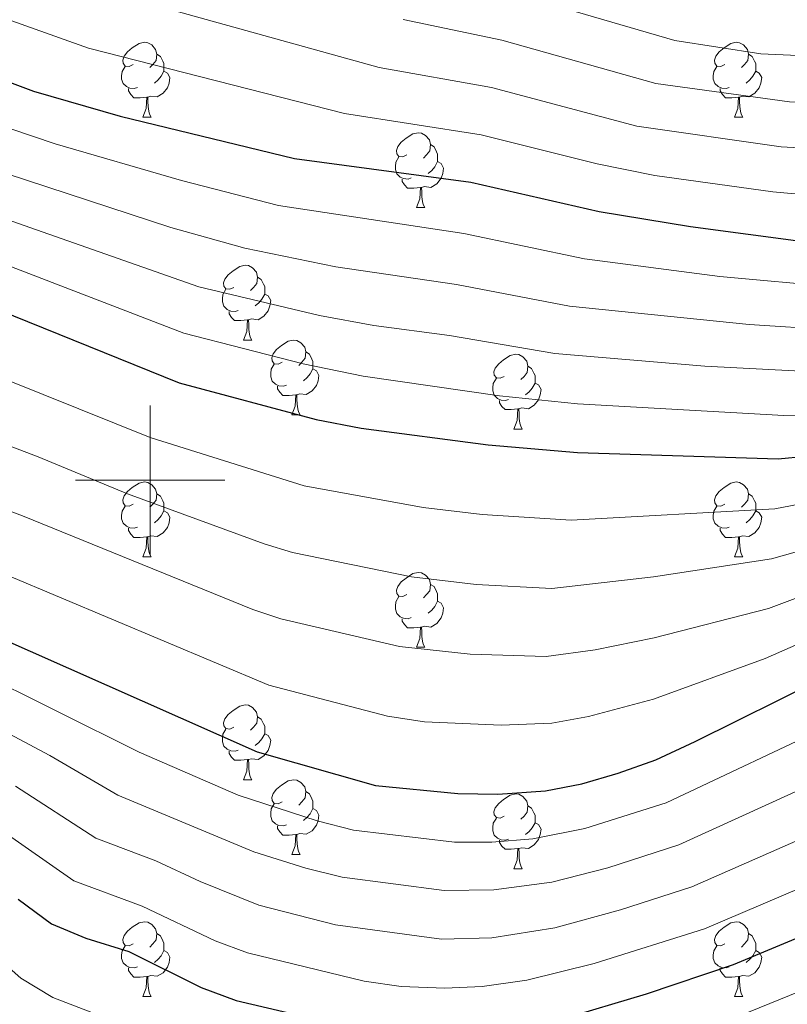
# Model space of a CAD drawing. Units: metres. Extents: x 651115 to 655635, y 4720433 to 4723501.
# Drawn here: x 653983 to 654085, y 4722930 to 4723062 of the extents above; entities that cross this region are included whole.
import ezdxf

# ---------------------------------------------------------------- set-up
doc = ezdxf.new("R2010")
doc.units = ezdxf.units.M
doc.header["$MEASUREMENT"] = 0
for name, color, linetype, lineweight in [('Level 36', 92, 'Continuous', 0), ('Level 4', 36, 'Continuous', 30), ('Level 5', 36, 'Continuous', 0), ('Level 63', 7, 'Continuous', 0)]:
    doc.layers.add(name, color=color, linetype=linetype, lineweight=lineweight)

msp = doc.modelspace()

# ---------------------------------------------------------------- linework, layer by layer
at = {"layer": 'Level 36', "color": 92, "linetype": 'Continuous', "lineweight": 0}
for p, q in [((653999.02, 4723048.7, 0.01), (654000.14, 4723048.7, 0.01)), ((654078.34, 4723048.7, 0.01), (654079.47, 4723048.7, 0.01)), ((654035.71, 4723036.56, 0.01), (654036.83, 4723036.56, 0.01)), ((654012.52, 4723018.79, 0.01), (654013.64, 4723018.79, 0.01)), ((654019, 4723008.76, 0.01), (654020.12, 4723008.76, 0.01)), ((654048.77, 4723006.85, 0.01), (654049.89, 4723006.85, 0.01)), ((653999.02, 4722989.71, 0.01), (654000.14, 4722989.71, 0.01)), ((654078.34, 4722989.71, 0.01), (654079.47, 4722989.71, 0.01)), ((654035.71, 4722977.57, 0.01), (654036.83, 4722977.57, 0.01)), ((654012.52, 4722959.8, 0.01), (654013.64, 4722959.8, 0.01)), ((654019, 4722949.77, 0.01), (654020.12, 4722949.77, 0.01)), ((654048.77, 4722947.86, 0.01), (654049.89, 4722947.86, 0.01)), ((653999.02, 4722930.72, 0.01), (654000.14, 4722930.72, 0.01)), ((654078.34, 4722930.72, 0.01), (654079.47, 4722930.72, 0.01))]:
    msp.add_line(p, q, dxfattribs=at)
for points in [[(653997.72, 4723055.76, 0.01), (653997.19, 4723055.5, 0.01), (653996.66, 4723055.55, 0.01), (653996.39, 4723055.92, 0.01), (653996.34, 4723056.35, 0.01), (653996.5, 4723056.87, 0.01), (653996.98, 4723057.46, 0.01), (653997.61, 4723057.99, 0.01), (653998.51, 4723058.58, 0.01), (653999.26, 4723058.74, 0.01), (653999.68, 4723058.68, 0.01), (654000.21, 4723058.37, 0.01), (654000.74, 4723057.78, 0.01), (654000.9, 4723057.14, 0.01), (654000.79, 4723056.29, 0.01), (654000.37, 4723055.76, 0.01), (653999.95, 4723055.34, 0.01)], [(654077.04, 4723055.76, 0.01), (654076.51, 4723055.5, 0.01), (654075.98, 4723055.55, 0.01), (654075.72, 4723055.92, 0.01), (654075.66, 4723056.35, 0.01), (654075.82, 4723056.87, 0.01), (654076.3, 4723057.46, 0.01), (654076.94, 4723057.99, 0.01), (654077.84, 4723058.58, 0.01), (654078.58, 4723058.74, 0.01), (654079.01, 4723058.68, 0.01), (654079.54, 4723058.37, 0.01), (654080.07, 4723057.78, 0.01), (654080.23, 4723057.14, 0.01), (654080.12, 4723056.29, 0.01), (654079.69, 4723055.76, 0.01), (654079.27, 4723055.34, 0.01)], [(654000.9, 4723057.14, 0.01), (654001.38, 4723056.83, 0.01), (654001.69, 4723056.19, 0.01), (654001.85, 4723055.87, 0.01), (654001.85, 4723055.29, 0.01), (654001.85, 4723054.86, 0.01), (654001.48, 4723054.17, 0.01), (654001.06, 4723053.69, 0.01), (654000.58, 4723053.27, 0.01)], [(654080.23, 4723057.14, 0.01), (654080.7, 4723056.83, 0.01), (654081.02, 4723056.19, 0.01), (654081.18, 4723055.87, 0.01), (654081.18, 4723055.29, 0.01), (654081.18, 4723054.86, 0.01), (654080.81, 4723054.17, 0.01), (654080.39, 4723053.69, 0.01), (654079.91, 4723053.27, 0.01)], [(653998.3, 4723052.68, 0.01), (653997.88, 4723052.52, 0.01), (653997.29, 4723052.58, 0.01), (653996.82, 4723052.79, 0.01), (653996.39, 4723053.22, 0.01), (653996.18, 4723053.8, 0.01), (653996.18, 4723054.22, 0.01), (653996.23, 4723054.81, 0.01), (653996.66, 4723055.5, 0.01)], [(654001.85, 4723054.86, 0.01), (654002.31, 4723054.61, 0.01), (654002.65, 4723054, 0.01), (654002.54, 4723053.27, 0.01), (654002.33, 4723052.63, 0.01), (654001.75, 4723051.89, 0.01), (654000.95, 4723051.41, 0.01), (654000.1, 4723051.52, 0.01), (653999.67, 4723051.39, 0.01)], [(654077.63, 4723052.68, 0.01), (654077.2, 4723052.52, 0.01), (654076.62, 4723052.58, 0.01), (654076.14, 4723052.79, 0.01), (654075.72, 4723053.22, 0.01), (654075.5, 4723053.8, 0.01), (654075.5, 4723054.22, 0.01), (654075.56, 4723054.81, 0.01), (654075.98, 4723055.5, 0.01)], [(654081.18, 4723054.86, 0.01), (654081.63, 4723054.61, 0.01), (654081.98, 4723054, 0.01), (654081.87, 4723053.27, 0.01), (654081.66, 4723052.63, 0.01), (654081.07, 4723051.89, 0.01), (654080.28, 4723051.41, 0.01), (654079.43, 4723051.52, 0.01), (654079, 4723051.39, 0.01)], [(653999.56, 4723051.39, 0.01), (653998.67, 4723051.3, 0.01), (653997.83, 4723051.3, 0.01), (653997.4, 4723051.73, 0.01), (653997.08, 4723052.21, 0.01), (653997.08, 4723052.52, 0.01)], [(654078.89, 4723051.39, 0.01), (654078, 4723051.3, 0.01), (654077.15, 4723051.3, 0.01), (654076.73, 4723051.73, 0.01), (654076.41, 4723052.21, 0.01), (654076.41, 4723052.52, 0.01)], [(653999.02, 4723048.7, 0.01), (653999.45, 4723049.86, 0.01), (653999.56, 4723051.39, 0.01), (653999.67, 4723051.39, 0.01), (653999.71, 4723050.8, 0.01), (653999.74, 4723050.12, 0.01), (653999.81, 4723049.5, 0.01), (653999.93, 4723049.1, 0.01), (654000.14, 4723048.7, 0.01)], [(654078.34, 4723048.7, 0.01), (654078.78, 4723049.86, 0.01), (654078.89, 4723051.39, 0.01), (654079, 4723051.39, 0.01), (654079.03, 4723050.8, 0.01), (654079.07, 4723050.12, 0.01), (654079.14, 4723049.5, 0.01), (654079.25, 4723049.1, 0.01), (654079.47, 4723048.7, 0.01)], [(654034.41, 4723043.62, 0.01), (654033.88, 4723043.36, 0.01), (654033.35, 4723043.41, 0.01), (654033.08, 4723043.78, 0.01), (654033.03, 4723044.21, 0.01), (654033.19, 4723044.73, 0.01), (654033.67, 4723045.32, 0.01), (654034.3, 4723045.85, 0.01), (654035.2, 4723046.44, 0.01), (654035.95, 4723046.6, 0.01), (654036.37, 4723046.54, 0.01), (654036.9, 4723046.23, 0.01), (654037.43, 4723045.64, 0.01), (654037.59, 4723045, 0.01), (654037.48, 4723044.15, 0.01), (654037.06, 4723043.62, 0.01), (654036.64, 4723043.2, 0.01)], [(654037.59, 4723045, 0.01), (654038.07, 4723044.69, 0.01), (654038.38, 4723044.05, 0.01), (654038.54, 4723043.73, 0.01), (654038.54, 4723043.15, 0.01), (654038.54, 4723042.72, 0.01), (654038.17, 4723042.03, 0.01), (654037.75, 4723041.55, 0.01), (654037.27, 4723041.13, 0.01)], [(654034.99, 4723040.54, 0.01), (654034.57, 4723040.38, 0.01), (654033.98, 4723040.44, 0.01), (654033.51, 4723040.65, 0.01), (654033.08, 4723041.08, 0.01), (654032.87, 4723041.66, 0.01), (654032.87, 4723042.08, 0.01), (654032.92, 4723042.67, 0.01), (654033.35, 4723043.36, 0.01)], [(654038.54, 4723042.72, 0.01), (654039, 4723042.47, 0.01), (654039.34, 4723041.86, 0.01), (654039.23, 4723041.13, 0.01), (654039.02, 4723040.49, 0.01), (654038.44, 4723039.75, 0.01), (654037.64, 4723039.27, 0.01), (654036.79, 4723039.38, 0.01), (654036.36, 4723039.25, 0.01)], [(654036.25, 4723039.25, 0.01), (654035.36, 4723039.16, 0.01), (654034.52, 4723039.16, 0.01), (654034.09, 4723039.59, 0.01), (654033.77, 4723040.07, 0.01), (654033.77, 4723040.38, 0.01)], [(654035.71, 4723036.56, 0.01), (654036.14, 4723037.72, 0.01), (654036.25, 4723039.25, 0.01), (654036.36, 4723039.25, 0.01), (654036.4, 4723038.66, 0.01), (654036.43, 4723037.98, 0.01), (654036.5, 4723037.36, 0.01), (654036.62, 4723036.96, 0.01), (654036.83, 4723036.56, 0.01)], [(654011.22, 4723025.85, 0.01), (654010.69, 4723025.59, 0.01), (654010.16, 4723025.64, 0.01), (654009.9, 4723026.01, 0.01), (654009.84, 4723026.44, 0.01), (654010, 4723026.96, 0.01), (654010.48, 4723027.55, 0.01), (654011.12, 4723028.08, 0.01), (654012.02, 4723028.67, 0.01), (654012.76, 4723028.83, 0.01), (654013.18, 4723028.77, 0.01), (654013.72, 4723028.46, 0.01), (654014.24, 4723027.87, 0.01), (654014.4, 4723027.23, 0.01), (654014.3, 4723026.38, 0.01), (654013.87, 4723025.85, 0.01), (654013.45, 4723025.43, 0.01)], [(654014.4, 4723027.23, 0.01), (654014.88, 4723026.92, 0.01), (654015.2, 4723026.28, 0.01), (654015.36, 4723025.96, 0.01), (654015.36, 4723025.38, 0.01), (654015.36, 4723024.95, 0.01), (654014.98, 4723024.26, 0.01), (654014.56, 4723023.78, 0.01), (654014.08, 4723023.36, 0.01)], [(654011.8, 4723022.77, 0.01), (654011.38, 4723022.61, 0.01), (654010.8, 4723022.67, 0.01), (654010.32, 4723022.88, 0.01), (654009.9, 4723023.31, 0.01), (654009.68, 4723023.89, 0.01), (654009.68, 4723024.31, 0.01), (654009.74, 4723024.9, 0.01), (654010.16, 4723025.59, 0.01)], [(654015.36, 4723024.95, 0.01), (654015.81, 4723024.7, 0.01), (654016.16, 4723024.09, 0.01), (654016.04, 4723023.36, 0.01), (654015.84, 4723022.72, 0.01), (654015.25, 4723021.98, 0.01), (654014.46, 4723021.5, 0.01), (654013.6, 4723021.61, 0.01), (654013.18, 4723021.48, 0.01)], [(654013.06, 4723021.48, 0.01), (654012.18, 4723021.39, 0.01), (654011.33, 4723021.39, 0.01), (654010.9, 4723021.82, 0.01), (654010.58, 4723022.3, 0.01), (654010.58, 4723022.61, 0.01)], [(654012.52, 4723018.79, 0.01), (654012.96, 4723019.95, 0.01), (654013.06, 4723021.48, 0.01), (654013.18, 4723021.48, 0.01), (654013.21, 4723020.89, 0.01), (654013.24, 4723020.21, 0.01), (654013.32, 4723019.59, 0.01), (654013.43, 4723019.19, 0.01), (654013.64, 4723018.79, 0.01)], [(654017.7, 4723015.82, 0.01), (654017.16, 4723015.55, 0.01), (654016.64, 4723015.61, 0.01), (654016.37, 4723015.98, 0.01), (654016.32, 4723016.4, 0.01), (654016.48, 4723016.92, 0.01), (654016.96, 4723017.52, 0.01), (654017.59, 4723018.05, 0.01), (654018.49, 4723018.63, 0.01), (654019.24, 4723018.79, 0.01), (654019.66, 4723018.74, 0.01), (654020.19, 4723018.42, 0.01), (654020.72, 4723017.84, 0.01), (654020.88, 4723017.2, 0.01), (654020.77, 4723016.35, 0.01), (654020.34, 4723015.82, 0.01), (654019.92, 4723015.39, 0.01)], [(654020.88, 4723017.2, 0.01), (654021.36, 4723016.88, 0.01), (654021.67, 4723016.24, 0.01), (654021.83, 4723015.92, 0.01), (654021.83, 4723015.34, 0.01), (654021.83, 4723014.92, 0.01), (654021.46, 4723014.23, 0.01), (654021.04, 4723013.75, 0.01), (654020.56, 4723013.33, 0.01)], [(654047.47, 4723013.91, 0.01), (654046.94, 4723013.65, 0.01), (654046.41, 4723013.7, 0.01), (654046.14, 4723014.07, 0.01), (654046.09, 4723014.5, 0.01), (654046.25, 4723015.02, 0.01), (654046.73, 4723015.61, 0.01), (654047.36, 4723016.14, 0.01), (654048.26, 4723016.73, 0.01), (654049.01, 4723016.89, 0.01), (654049.43, 4723016.83, 0.01), (654049.96, 4723016.52, 0.01), (654050.49, 4723015.93, 0.01), (654050.65, 4723015.29, 0.01), (654050.54, 4723014.44, 0.01), (654050.12, 4723013.91, 0.01), (654049.7, 4723013.49, 0.01)], [(654018.28, 4723012.74, 0.01), (654017.86, 4723012.58, 0.01), (654017.27, 4723012.64, 0.01), (654016.8, 4723012.85, 0.01), (654016.37, 4723013.27, 0.01), (654016.16, 4723013.86, 0.01), (654016.16, 4723014.28, 0.01), (654016.21, 4723014.86, 0.01), (654016.64, 4723015.55, 0.01)], [(654021.83, 4723014.92, 0.01), (654022.28, 4723014.67, 0.01), (654022.63, 4723014.05, 0.01), (654022.52, 4723013.33, 0.01), (654022.31, 4723012.69, 0.01), (654021.72, 4723011.95, 0.01), (654020.93, 4723011.47, 0.01), (654020.08, 4723011.57, 0.01), (654019.65, 4723011.44, 0.01)], [(654050.65, 4723015.29, 0.01), (654051.13, 4723014.98, 0.01), (654051.44, 4723014.34, 0.01), (654051.6, 4723014.02, 0.01), (654051.6, 4723013.44, 0.01), (654051.6, 4723013.01, 0.01), (654051.23, 4723012.32, 0.01), (654050.81, 4723011.84, 0.01), (654050.33, 4723011.42, 0.01)], [(654048.05, 4723010.83, 0.01), (654047.63, 4723010.67, 0.01), (654047.04, 4723010.73, 0.01), (654046.57, 4723010.94, 0.01), (654046.14, 4723011.37, 0.01), (654045.93, 4723011.95, 0.01), (654045.93, 4723012.37, 0.01), (654045.98, 4723012.96, 0.01), (654046.41, 4723013.65, 0.01)], [(654019.54, 4723011.44, 0.01), (654018.65, 4723011.36, 0.01), (654017.8, 4723011.36, 0.01), (654017.38, 4723011.79, 0.01), (654017.06, 4723012.26, 0.01), (654017.06, 4723012.58, 0.01)], [(654051.6, 4723013.01, 0.01), (654052.06, 4723012.76, 0.01), (654052.4, 4723012.15, 0.01), (654052.29, 4723011.42, 0.01), (654052.08, 4723010.78, 0.01), (654051.5, 4723010.04, 0.01), (654050.7, 4723009.56, 0.01), (654049.85, 4723009.67, 0.01), (654049.42, 4723009.54, 0.01)], [(654019, 4723008.76, 0.01), (654019.43, 4723009.92, 0.01), (654019.54, 4723011.44, 0.01), (654019.65, 4723011.44, 0.01), (654019.68, 4723010.86, 0.01), (654019.72, 4723010.17, 0.01), (654019.79, 4723009.56, 0.01), (654019.9, 4723009.16, 0.01), (654020.12, 4723008.76, 0.01)], [(654049.31, 4723009.54, 0.01), (654048.42, 4723009.45, 0.01), (654047.58, 4723009.45, 0.01), (654047.15, 4723009.88, 0.01), (654046.83, 4723010.36, 0.01), (654046.83, 4723010.67, 0.01)], [(654048.77, 4723006.85, 0.01), (654049.2, 4723008.01, 0.01), (654049.31, 4723009.54, 0.01), (654049.42, 4723009.54, 0.01), (654049.46, 4723008.95, 0.01), (654049.49, 4723008.27, 0.01), (654049.56, 4723007.65, 0.01), (654049.68, 4723007.25, 0.01), (654049.89, 4723006.85, 0.01)], [(653997.72, 4722996.77, 0.01), (653997.19, 4722996.51, 0.01), (653996.66, 4722996.56, 0.01), (653996.39, 4722996.93, 0.01), (653996.34, 4722997.36, 0.01), (653996.5, 4722997.88, 0.01), (653996.98, 4722998.47, 0.01), (653997.61, 4722999, 0.01), (653998.51, 4722999.59, 0.01), (653999.26, 4722999.75, 0.01), (653999.68, 4722999.69, 0.01), (654000.21, 4722999.38, 0.01), (654000.74, 4722998.79, 0.01), (654000.9, 4722998.15, 0.01), (654000.79, 4722997.3, 0.01), (654000.37, 4722996.77, 0.01), (653999.95, 4722996.35, 0.01)], [(654077.04, 4722996.77, 0.01), (654076.51, 4722996.51, 0.01), (654075.98, 4722996.56, 0.01), (654075.72, 4722996.93, 0.01), (654075.66, 4722997.36, 0.01), (654075.82, 4722997.88, 0.01), (654076.3, 4722998.47, 0.01), (654076.94, 4722999, 0.01), (654077.84, 4722999.59, 0.01), (654078.58, 4722999.75, 0.01), (654079.01, 4722999.69, 0.01), (654079.54, 4722999.38, 0.01), (654080.07, 4722998.79, 0.01), (654080.23, 4722998.15, 0.01), (654080.12, 4722997.3, 0.01), (654079.69, 4722996.77, 0.01), (654079.27, 4722996.35, 0.01)], [(654000.9, 4722998.15, 0.01), (654001.38, 4722997.84, 0.01), (654001.69, 4722997.2, 0.01), (654001.85, 4722996.88, 0.01), (654001.85, 4722996.3, 0.01), (654001.85, 4722995.87, 0.01), (654001.48, 4722995.18, 0.01), (654001.06, 4722994.7, 0.01), (654000.58, 4722994.28, 0.01)], [(654080.23, 4722998.15, 0.01), (654080.7, 4722997.84, 0.01), (654081.02, 4722997.2, 0.01), (654081.18, 4722996.88, 0.01), (654081.18, 4722996.3, 0.01), (654081.18, 4722995.87, 0.01), (654080.81, 4722995.18, 0.01), (654080.39, 4722994.7, 0.01), (654079.91, 4722994.28, 0.01)], [(653998.3, 4722993.69, 0.01), (653997.88, 4722993.53, 0.01), (653997.29, 4722993.59, 0.01), (653996.82, 4722993.8, 0.01), (653996.39, 4722994.23, 0.01), (653996.18, 4722994.81, 0.01), (653996.18, 4722995.23, 0.01), (653996.23, 4722995.82, 0.01), (653996.66, 4722996.51, 0.01)], [(654077.63, 4722993.69, 0.01), (654077.2, 4722993.53, 0.01), (654076.62, 4722993.59, 0.01), (654076.14, 4722993.8, 0.01), (654075.72, 4722994.23, 0.01), (654075.5, 4722994.81, 0.01), (654075.5, 4722995.23, 0.01), (654075.56, 4722995.82, 0.01), (654075.98, 4722996.51, 0.01)], [(654001.85, 4722995.87, 0.01), (654002.31, 4722995.62, 0.01), (654002.65, 4722995.01, 0.01), (654002.54, 4722994.28, 0.01), (654002.33, 4722993.64, 0.01), (654001.75, 4722992.9, 0.01), (654000.95, 4722992.42, 0.01), (654000.1, 4722992.53, 0.01), (653999.67, 4722992.4, 0.01)], [(654081.18, 4722995.87, 0.01), (654081.63, 4722995.62, 0.01), (654081.98, 4722995.01, 0.01), (654081.87, 4722994.28, 0.01), (654081.66, 4722993.64, 0.01), (654081.07, 4722992.9, 0.01), (654080.28, 4722992.42, 0.01), (654079.43, 4722992.53, 0.01), (654079, 4722992.4, 0.01)], [(653999.56, 4722992.4, 0.01), (653998.67, 4722992.31, 0.01), (653997.83, 4722992.31, 0.01), (653997.4, 4722992.74, 0.01), (653997.08, 4722993.22, 0.01), (653997.08, 4722993.53, 0.01)], [(654078.89, 4722992.4, 0.01), (654078, 4722992.31, 0.01), (654077.15, 4722992.31, 0.01), (654076.73, 4722992.74, 0.01), (654076.41, 4722993.22, 0.01), (654076.41, 4722993.53, 0.01)], [(653999.02, 4722989.71, 0.01), (653999.45, 4722990.87, 0.01), (653999.56, 4722992.4, 0.01), (653999.67, 4722992.4, 0.01), (653999.71, 4722991.81, 0.01), (653999.74, 4722991.13, 0.01), (653999.81, 4722990.51, 0.01), (653999.93, 4722990.11, 0.01), (654000.14, 4722989.71, 0.01)], [(654078.34, 4722989.71, 0.01), (654078.78, 4722990.87, 0.01), (654078.89, 4722992.4, 0.01), (654079, 4722992.4, 0.01), (654079.03, 4722991.81, 0.01), (654079.07, 4722991.13, 0.01), (654079.14, 4722990.51, 0.01), (654079.25, 4722990.11, 0.01), (654079.47, 4722989.71, 0.01)], [(654034.41, 4722984.63, 0.01), (654033.88, 4722984.37, 0.01), (654033.35, 4722984.42, 0.01), (654033.08, 4722984.79, 0.01), (654033.03, 4722985.22, 0.01), (654033.19, 4722985.74, 0.01), (654033.67, 4722986.33, 0.01), (654034.3, 4722986.86, 0.01), (654035.2, 4722987.45, 0.01), (654035.95, 4722987.61, 0.01), (654036.37, 4722987.55, 0.01), (654036.9, 4722987.24, 0.01), (654037.43, 4722986.65, 0.01), (654037.59, 4722986.01, 0.01), (654037.48, 4722985.16, 0.01), (654037.06, 4722984.63, 0.01), (654036.64, 4722984.21, 0.01)], [(654037.59, 4722986.01, 0.01), (654038.07, 4722985.7, 0.01), (654038.38, 4722985.06, 0.01), (654038.54, 4722984.74, 0.01), (654038.54, 4722984.16, 0.01), (654038.54, 4722983.73, 0.01), (654038.17, 4722983.04, 0.01), (654037.75, 4722982.56, 0.01), (654037.27, 4722982.14, 0.01)], [(654034.99, 4722981.55, 0.01), (654034.57, 4722981.39, 0.01), (654033.98, 4722981.45, 0.01), (654033.51, 4722981.66, 0.01), (654033.08, 4722982.09, 0.01), (654032.87, 4722982.67, 0.01), (654032.87, 4722983.09, 0.01), (654032.92, 4722983.68, 0.01), (654033.35, 4722984.37, 0.01)], [(654038.54, 4722983.73, 0.01), (654039, 4722983.48, 0.01), (654039.34, 4722982.87, 0.01), (654039.23, 4722982.14, 0.01), (654039.02, 4722981.5, 0.01), (654038.44, 4722980.76, 0.01), (654037.64, 4722980.28, 0.01), (654036.79, 4722980.39, 0.01), (654036.36, 4722980.26, 0.01)], [(654036.25, 4722980.26, 0.01), (654035.36, 4722980.17, 0.01), (654034.52, 4722980.17, 0.01), (654034.09, 4722980.6, 0.01), (654033.77, 4722981.08, 0.01), (654033.77, 4722981.39, 0.01)], [(654035.71, 4722977.57, 0.01), (654036.14, 4722978.73, 0.01), (654036.25, 4722980.26, 0.01), (654036.36, 4722980.26, 0.01), (654036.4, 4722979.67, 0.01), (654036.43, 4722978.99, 0.01), (654036.5, 4722978.37, 0.01), (654036.62, 4722977.97, 0.01), (654036.83, 4722977.57, 0.01)], [(654011.22, 4722966.86, 0.01), (654010.69, 4722966.6, 0.01), (654010.16, 4722966.65, 0.01), (654009.9, 4722967.02, 0.01), (654009.84, 4722967.45, 0.01), (654010, 4722967.97, 0.01), (654010.48, 4722968.56, 0.01), (654011.12, 4722969.09, 0.01), (654012.02, 4722969.68, 0.01), (654012.76, 4722969.84, 0.01), (654013.18, 4722969.78, 0.01), (654013.72, 4722969.47, 0.01), (654014.24, 4722968.88, 0.01), (654014.4, 4722968.24, 0.01), (654014.3, 4722967.39, 0.01), (654013.87, 4722966.86, 0.01), (654013.45, 4722966.44, 0.01)], [(654014.4, 4722968.24, 0.01), (654014.88, 4722967.93, 0.01), (654015.2, 4722967.29, 0.01), (654015.36, 4722966.97, 0.01), (654015.36, 4722966.39, 0.01), (654015.36, 4722965.96, 0.01), (654014.98, 4722965.27, 0.01), (654014.56, 4722964.79, 0.01), (654014.08, 4722964.37, 0.01)], [(654011.8, 4722963.78, 0.01), (654011.38, 4722963.62, 0.01), (654010.8, 4722963.68, 0.01), (654010.32, 4722963.89, 0.01), (654009.9, 4722964.32, 0.01), (654009.68, 4722964.9, 0.01), (654009.68, 4722965.32, 0.01), (654009.74, 4722965.91, 0.01), (654010.16, 4722966.6, 0.01)], [(654015.36, 4722965.96, 0.01), (654015.81, 4722965.71, 0.01), (654016.16, 4722965.1, 0.01), (654016.04, 4722964.37, 0.01), (654015.84, 4722963.73, 0.01), (654015.25, 4722962.99, 0.01), (654014.46, 4722962.51, 0.01), (654013.6, 4722962.62, 0.01), (654013.18, 4722962.49, 0.01)], [(654013.06, 4722962.49, 0.01), (654012.18, 4722962.4, 0.01), (654011.33, 4722962.4, 0.01), (654010.9, 4722962.83, 0.01), (654010.58, 4722963.31, 0.01), (654010.58, 4722963.62, 0.01)], [(654012.52, 4722959.8, 0.01), (654012.96, 4722960.96, 0.01), (654013.06, 4722962.49, 0.01), (654013.18, 4722962.49, 0.01), (654013.21, 4722961.9, 0.01), (654013.24, 4722961.22, 0.01), (654013.32, 4722960.6, 0.01), (654013.43, 4722960.2, 0.01), (654013.64, 4722959.8, 0.01)], [(654017.7, 4722956.83, 0.01), (654017.16, 4722956.56, 0.01), (654016.64, 4722956.62, 0.01), (654016.37, 4722956.99, 0.01), (654016.32, 4722957.41, 0.01), (654016.48, 4722957.93, 0.01), (654016.96, 4722958.53, 0.01), (654017.59, 4722959.06, 0.01), (654018.49, 4722959.64, 0.01), (654019.24, 4722959.8, 0.01), (654019.66, 4722959.75, 0.01), (654020.19, 4722959.43, 0.01), (654020.72, 4722958.85, 0.01), (654020.88, 4722958.21, 0.01), (654020.77, 4722957.36, 0.01), (654020.34, 4722956.83, 0.01), (654019.92, 4722956.4, 0.01)], [(654020.88, 4722958.21, 0.01), (654021.36, 4722957.89, 0.01), (654021.67, 4722957.25, 0.01), (654021.83, 4722956.93, 0.01), (654021.83, 4722956.35, 0.01), (654021.83, 4722955.93, 0.01), (654021.46, 4722955.24, 0.01), (654021.04, 4722954.76, 0.01), (654020.56, 4722954.34, 0.01)], [(654047.47, 4722954.92, 0.01), (654046.94, 4722954.66, 0.01), (654046.41, 4722954.71, 0.01), (654046.14, 4722955.08, 0.01), (654046.09, 4722955.51, 0.01), (654046.25, 4722956.03, 0.01), (654046.73, 4722956.62, 0.01), (654047.36, 4722957.15, 0.01), (654048.26, 4722957.74, 0.01), (654049.01, 4722957.9, 0.01), (654049.43, 4722957.84, 0.01), (654049.96, 4722957.53, 0.01), (654050.49, 4722956.94, 0.01), (654050.65, 4722956.3, 0.01), (654050.54, 4722955.45, 0.01), (654050.12, 4722954.92, 0.01), (654049.7, 4722954.5, 0.01)], [(654018.28, 4722953.75, 0.01), (654017.86, 4722953.59, 0.01), (654017.27, 4722953.65, 0.01), (654016.8, 4722953.86, 0.01), (654016.37, 4722954.28, 0.01), (654016.16, 4722954.87, 0.01), (654016.16, 4722955.29, 0.01), (654016.21, 4722955.87, 0.01), (654016.64, 4722956.56, 0.01)], [(654021.83, 4722955.93, 0.01), (654022.28, 4722955.68, 0.01), (654022.63, 4722955.06, 0.01), (654022.52, 4722954.34, 0.01), (654022.31, 4722953.7, 0.01), (654021.72, 4722952.96, 0.01), (654020.93, 4722952.48, 0.01), (654020.08, 4722952.58, 0.01), (654019.65, 4722952.45, 0.01)], [(654050.65, 4722956.3, 0.01), (654051.13, 4722955.99, 0.01), (654051.44, 4722955.35, 0.01), (654051.6, 4722955.03, 0.01), (654051.6, 4722954.45, 0.01), (654051.6, 4722954.02, 0.01), (654051.23, 4722953.33, 0.01), (654050.81, 4722952.85, 0.01), (654050.33, 4722952.43, 0.01)], [(654048.05, 4722951.84, 0.01), (654047.63, 4722951.68, 0.01), (654047.04, 4722951.74, 0.01), (654046.57, 4722951.95, 0.01), (654046.14, 4722952.38, 0.01), (654045.93, 4722952.96, 0.01), (654045.93, 4722953.38, 0.01), (654045.98, 4722953.97, 0.01), (654046.41, 4722954.66, 0.01)], [(654019.54, 4722952.45, 0.01), (654018.65, 4722952.37, 0.01), (654017.8, 4722952.37, 0.01), (654017.38, 4722952.8, 0.01), (654017.06, 4722953.27, 0.01), (654017.06, 4722953.59, 0.01)], [(654051.6, 4722954.02, 0.01), (654052.06, 4722953.77, 0.01), (654052.4, 4722953.16, 0.01), (654052.29, 4722952.43, 0.01), (654052.08, 4722951.79, 0.01), (654051.5, 4722951.05, 0.01), (654050.7, 4722950.57, 0.01), (654049.85, 4722950.68, 0.01), (654049.42, 4722950.55, 0.01)], [(654019, 4722949.77, 0.01), (654019.43, 4722950.93, 0.01), (654019.54, 4722952.45, 0.01), (654019.65, 4722952.45, 0.01), (654019.68, 4722951.87, 0.01), (654019.72, 4722951.18, 0.01), (654019.79, 4722950.57, 0.01), (654019.9, 4722950.17, 0.01), (654020.12, 4722949.77, 0.01)], [(654049.31, 4722950.55, 0.01), (654048.42, 4722950.46, 0.01), (654047.58, 4722950.46, 0.01), (654047.15, 4722950.89, 0.01), (654046.83, 4722951.37, 0.01), (654046.83, 4722951.68, 0.01)], [(654048.77, 4722947.86, 0.01), (654049.2, 4722949.02, 0.01), (654049.31, 4722950.55, 0.01), (654049.42, 4722950.55, 0.01), (654049.46, 4722949.96, 0.01), (654049.49, 4722949.28, 0.01), (654049.56, 4722948.66, 0.01), (654049.68, 4722948.26, 0.01), (654049.89, 4722947.86, 0.01)], [(653997.72, 4722937.78, 0.01), (653997.19, 4722937.51, 0.01), (653996.66, 4722937.57, 0.01), (653996.39, 4722937.94, 0.01), (653996.34, 4722938.36, 0.01), (653996.5, 4722938.88, 0.01), (653996.98, 4722939.48, 0.01), (653997.61, 4722940.01, 0.01), (653998.51, 4722940.59, 0.01), (653999.26, 4722940.75, 0.01), (653999.68, 4722940.7, 0.01), (654000.21, 4722940.38, 0.01), (654000.74, 4722939.8, 0.01), (654000.9, 4722939.16, 0.01), (654000.79, 4722938.31, 0.01), (654000.37, 4722937.78, 0.01), (653999.95, 4722937.35, 0.01)], [(654077.04, 4722937.78, 0.01), (654076.51, 4722937.51, 0.01), (654075.98, 4722937.57, 0.01), (654075.72, 4722937.94, 0.01), (654075.66, 4722938.36, 0.01), (654075.82, 4722938.88, 0.01), (654076.3, 4722939.48, 0.01), (654076.94, 4722940.01, 0.01), (654077.84, 4722940.59, 0.01), (654078.58, 4722940.75, 0.01), (654079.01, 4722940.7, 0.01), (654079.54, 4722940.38, 0.01), (654080.07, 4722939.8, 0.01), (654080.23, 4722939.16, 0.01), (654080.12, 4722938.31, 0.01), (654079.69, 4722937.78, 0.01), (654079.27, 4722937.35, 0.01)], [(654000.9, 4722939.16, 0.01), (654001.38, 4722938.84, 0.01), (654001.69, 4722938.2, 0.01), (654001.85, 4722937.88, 0.01), (654001.85, 4722937.3, 0.01), (654001.85, 4722936.88, 0.01), (654001.48, 4722936.19, 0.01), (654001.06, 4722935.71, 0.01), (654000.58, 4722935.29, 0.01)], [(654080.23, 4722939.16, 0.01), (654080.7, 4722938.84, 0.01), (654081.02, 4722938.2, 0.01), (654081.18, 4722937.88, 0.01), (654081.18, 4722937.3, 0.01), (654081.18, 4722936.88, 0.01), (654080.81, 4722936.19, 0.01), (654080.39, 4722935.71, 0.01), (654079.91, 4722935.29, 0.01)], [(653998.3, 4722934.7, 0.01), (653997.88, 4722934.54, 0.01), (653997.29, 4722934.6, 0.01), (653996.82, 4722934.81, 0.01), (653996.39, 4722935.23, 0.01), (653996.18, 4722935.82, 0.01), (653996.18, 4722936.24, 0.01), (653996.23, 4722936.82, 0.01), (653996.66, 4722937.51, 0.01)], [(654077.63, 4722934.7, 0.01), (654077.2, 4722934.54, 0.01), (654076.62, 4722934.6, 0.01), (654076.14, 4722934.81, 0.01), (654075.72, 4722935.23, 0.01), (654075.5, 4722935.82, 0.01), (654075.5, 4722936.24, 0.01), (654075.56, 4722936.82, 0.01), (654075.98, 4722937.51, 0.01)], [(654001.85, 4722936.88, 0.01), (654002.31, 4722936.63, 0.01), (654002.65, 4722936.01, 0.01), (654002.54, 4722935.29, 0.01), (654002.33, 4722934.65, 0.01), (654001.75, 4722933.91, 0.01), (654000.95, 4722933.43, 0.01), (654000.1, 4722933.53, 0.01), (653999.67, 4722933.4, 0.01)], [(654081.18, 4722936.88, 0.01), (654081.63, 4722936.63, 0.01), (654081.98, 4722936.01, 0.01), (654081.87, 4722935.29, 0.01), (654081.66, 4722934.65, 0.01), (654081.07, 4722933.91, 0.01), (654080.28, 4722933.43, 0.01), (654079.43, 4722933.53, 0.01), (654079, 4722933.4, 0.01)], [(653999.56, 4722933.4, 0.01), (653998.67, 4722933.32, 0.01), (653997.83, 4722933.32, 0.01), (653997.4, 4722933.75, 0.01), (653997.08, 4722934.22, 0.01), (653997.08, 4722934.54, 0.01)], [(654078.89, 4722933.4, 0.01), (654078, 4722933.32, 0.01), (654077.15, 4722933.32, 0.01), (654076.73, 4722933.75, 0.01), (654076.41, 4722934.22, 0.01), (654076.41, 4722934.54, 0.01)], [(653999.02, 4722930.72, 0.01), (653999.45, 4722931.88, 0.01), (653999.56, 4722933.4, 0.01), (653999.67, 4722933.4, 0.01), (653999.71, 4722932.82, 0.01), (653999.74, 4722932.13, 0.01), (653999.81, 4722931.52, 0.01), (653999.93, 4722931.12, 0.01), (654000.14, 4722930.72, 0.01)], [(654078.34, 4722930.72, 0.01), (654078.78, 4722931.88, 0.01), (654078.89, 4722933.4, 0.01), (654079, 4722933.4, 0.01), (654079.03, 4722932.82, 0.01), (654079.07, 4722932.13, 0.01), (654079.14, 4722931.52, 0.01), (654079.25, 4722931.12, 0.01), (654079.47, 4722930.72, 0.01)]]:
    msp.add_polyline3d(points, dxfattribs=at)
at = {"layer": 'Level 4', "color": 36, "linetype": 'Continuous', "lineweight": 30}
for points in [[(653963.99, 4723059.84, 1250.01), (653984.36, 4723052.17, 1250.01), (653995.96, 4723048.8, 1250.01), (654019.33, 4723043.13, 1250.01), (654043.01, 4723039.95, 1250.01), (654060.19, 4723036.02, 1250.01), (654072.42, 4723034.02, 1250.01), (654087.91, 4723031.96, 1250.01)], [(653961.31, 4723030.25, 1225.01), (654003.87, 4723013.04, 1225.01), (654022.24, 4723008.12, 1225.01), (654028.3, 4723006.98, 1225.01), (654045.33, 4723004.72, 1225.01), (654057.31, 4723003.71, 1225.01), (654084.18, 4723002.85, 1225.01), (654095.33, 4723003.93, 1225.01)], [(653978.74, 4722979.33, 1200.01), (654014.35, 4722963.55, 1200.01), (654030.23, 4722959, 1200.01), (654041.26, 4722957.93, 1200.01), (654046.59, 4722957.84, 1200.01), (654052.98, 4722958.3, 1200.01), (654057.89, 4722959.25, 1200.01), (654062.74, 4722960.66, 1200.01), (654067.77, 4722962.48, 1200.01), (654073.08, 4722964.91, 1200.01), (654090.02, 4722973.32, 1200.01)], [(653982.29, 4722943.78, 1175.01), (653986.79, 4722940.47, 1175.01), (653991.4, 4722938.56, 1175.01), (653997.15, 4722936.73, 1175.01), (654006.82, 4722931.91, 1175.01), (654011.52, 4722930.19, 1175.01), (654028.32, 4722926.22, 1175.01), (654039.08, 4722925.31, 1175.01), (654045.29, 4722925.77, 1175.01), (654055.13, 4722927.68, 1175.01), (654066.53, 4722931.08, 1175.01), (654078.19, 4722935, 1175.01), (654108.18, 4722947.55, 1175.01)]]:
    msp.add_polyline3d(points, dxfattribs=at)
at = {"layer": 'Level 5', "color": 36, "linetype": 'Continuous', "lineweight": 0}
for points in [[(654033.94, 4723061.78, 1265.01), (654047.16, 4723059.02, 1265.01), (654067.79, 4723053.22, 1265.01), (654085.73, 4723050.74, 1265.01), (654099.36, 4723050.15, 1265.01), (654105.54, 4723050.4, 1265.01), (654121.05, 4723052.6, 1265.01), (654149.07, 4723053.2, 1265.01), (654153.37, 4723056.47, 1265.01), (654155.83, 4723060.82, 1265.01), (654159.52, 4723071.93, 1265.01)], [(653966.5, 4723066.99, 1255.01), (653991.74, 4723057.94, 1255.01), (654026.07, 4723049.16, 1255.01), (654044.39, 4723046.31, 1255.01), (654059.91, 4723042.41, 1255.01), (654067.64, 4723040.84, 1255.01), (654083.46, 4723038.69, 1255.01), (654092.92, 4723037.81, 1255.01), (654103.61, 4723037.74, 1255.01), (654105.99, 4723038.06, 1255.01), (654122, 4723042.17, 1255.01), (654131.99, 4723042.63, 1255.01), (654153.05, 4723042.53, 1255.01), (654157.62, 4723045.36, 1255.01), (654160.94, 4723049.1, 1255.01), (654163.53, 4723054.07, 1255.01), (654164.6, 4723059.06, 1255.01), (654167.39, 4723062.66, 1255.01)], [(653989.62, 4723066.79, 1260.01), (654030.72, 4723055.34, 1260.01), (654045.78, 4723052.66, 1260.01), (654065.26, 4723047.49, 1260.01), (654084.59, 4723044.69, 1260.01), (654098.98, 4723043.91, 1260.01), (654105.77, 4723044.23, 1260.01), (654121.52, 4723047.38, 1260.01), (654131.51, 4723047.78, 1260.01), (654150.77, 4723047.78, 1260.01), (654155.35, 4723050.43, 1260.01), (654156.91, 4723052.85, 1260.01), (654158.89, 4723057.44, 1260.01), (654159.95, 4723062.67, 1260.01)], [(654048.55, 4723065.37, 1270.01), (654070.33, 4723058.96, 1270.01), (654081.88, 4723057.18, 1270.01), (654099.73, 4723056.4, 1270.01), (654104.73, 4723056.53, 1270.01), (654120.57, 4723057.82, 1270.01), (654143.8, 4723058.28, 1270.01), (654149.3, 4723058.9, 1270.01), (654153.11, 4723062.16, 1270.01)], [(653981.21, 4723047.15, 1245.01), (653987.28, 4723045.1, 1245.01), (654004.22, 4723040.17, 1245.01), (654017.2, 4723036.85, 1245.01), (654042.05, 4723033.09, 1245.01), (654058.21, 4723029.68, 1245.01), (654076.36, 4723027.33, 1245.01), (654092.16, 4723025.86, 1245.01)], [(653968.36, 4723033.6, 1230.01), (654004.53, 4723019.7, 1230.01), (654020.53, 4723015.6, 1230.01), (654028.56, 4723013.95, 1230.01), (654046.82, 4723011.32, 1230.01), (654057.27, 4723010.21, 1230.01), (654084.93, 4723008.67, 1230.01), (654089.92, 4723008.71, 1230.01), (654095.91, 4723009.43, 1230.01), (654100.79, 4723010.56, 1230.01), (654124.37, 4723018.54, 1230.01), (654135.86, 4723021.86, 1230.01), (654155.36, 4723025.88, 1230.01), (654161.97, 4723027.65, 1230.01), (654167.56, 4723028.01, 1230.01), (654172.51, 4723029.86, 1230.01), (654173.71, 4723032.46, 1230.01), (654174.34, 4723037.44, 1230.01), (654176.77, 4723040.94, 1230.01), (654179.43, 4723041.61, 1230.01), (654201.25, 4723043.11, 1230.01), (654206.59, 4723042.57, 1230.01), (654209.72, 4723035.69, 1230.01)], [(653980.7, 4723041.15, 1240.01), (654002.76, 4723033.9, 1240.01), (654012.71, 4723031.11, 1240.01), (654024.88, 4723028.6, 1240.01), (654041.09, 4723026.24, 1240.01), (654056.24, 4723023.33, 1240.01), (654080.32, 4723020.85, 1240.01), (654091.41, 4723020.15, 1240.01), (654097.08, 4723020.42, 1240.01), (654102.04, 4723021.05, 1240.01), (654105.73, 4723021.94, 1240.01), (654121.13, 4723027.14, 1240.01), (654134.59, 4723029.67, 1240.01), (654142.53, 4723030.14, 1240.01), (654149.39, 4723031.15, 1240.01), (654155.52, 4723031.63, 1240.01)], [(653978.87, 4723035.64, 1235.01), (654006.54, 4723025.93, 1235.01), (654022.7, 4723022.07, 1235.01), (654029.97, 4723020.75, 1235.01), (654040.13, 4723019.38, 1235.01), (654054.26, 4723016.99, 1235.01), (654074.34, 4723015.27, 1235.01), (654090.67, 4723014.43, 1235.01), (654096.49, 4723014.93, 1235.01), (654101.43, 4723015.82, 1235.01), (654122.94, 4723022.9, 1235.01), (654127.79, 4723024.1, 1235.01), (654135.23, 4723025.77, 1235.01), (654142.12, 4723026.51, 1235.01)], [(654083.75, 4722996.15, 1220.01), (654096.13, 4722998.53, 1220.01), (654100.95, 4722999.87, 1220.01), (654113.21, 4723004.39, 1220.01), (654122.97, 4723007.44, 1220.01), (654137.94, 4723012.77, 1220.01), (654164.15, 4723020.23, 1220.01), (654178.93, 4723025.17, 1220.01), (654185.82, 4723027.32, 1220.01), (654190.8, 4723027.86, 1220.01), (654196.53, 4723027.67, 1220.01), (654203.21, 4723024.81, 1220.01), (654208.19, 4723024.32, 1220.01), (654214.18, 4723024.47, 1220.01), (654225.71, 4723026.02, 1220.01), (654258.73, 4723028.36, 1220.01), (654277.45, 4723029.12, 1220.01), (654281.91, 4723025.49, 1220.01)], [(653956.93, 4723023.01, 1220.01), (653999.99, 4723005.72, 1220.01), (654020.66, 4722999.21, 1220.01), (654036.62, 4722996.33, 1220.01), (654044.52, 4722995.36, 1220.01), (654056.44, 4722994.63, 1220.01), (654083.75, 4722996.15, 1220.01)], [(653959.66, 4723012.79, 1215.01), (653984.97, 4723003.13, 1215.01), (653996.97, 4722998.13, 1215.01), (654015.29, 4722991.46, 1215.01), (654019.08, 4722990.29, 1215.01), (654035.02, 4722987, 1215.01), (654043.7, 4722986, 1215.01), (654053.83, 4722985.45, 1215.01), (654067.49, 4722987.03, 1215.01), (654083.32, 4722989.45, 1215.01), (654101.71, 4722994.61, 1215.01), (654139.92, 4723007.76, 1215.01), (654148.52, 4723010.14, 1215.01), (654180.58, 4723020.24, 1215.01), (654185.61, 4723022.45, 1215.01), (654189.95, 4723022.97, 1215.01), (654196.46, 4723022.59, 1215.01), (654201.7, 4723020.48, 1215.01), (654206.67, 4723020.09, 1215.01), (654216.75, 4723020.32, 1215.01), (654225.44, 4723021.41, 1215.01), (654261.44, 4723023.61, 1215.01), (654272.57, 4723024.04, 1215.01), (654277.81, 4723023.89, 1215.01)], [(653952.75, 4723006.52, 1210.01), (653982.89, 4722995.2, 1210.01), (654013.76, 4722982.64, 1210.01), (654017.51, 4722981.38, 1210.01), (654033.42, 4722977.67, 1210.01), (654042.89, 4722976.65, 1210.01), (654053.08, 4722976.35, 1210.01), (654059.65, 4722977.24, 1210.01), (654067.58, 4722978.84, 1210.01), (654082.89, 4722982.75, 1210.01), (654089.67, 4722985.32, 1210.01), (654122.24, 4722995.75, 1210.01), (654137.14, 4723001.21, 1210.01), (654149.71, 4723004.93, 1210.01), (654165.94, 4723010.44, 1210.01), (654182.24, 4723015.31, 1210.01), (654187.93, 4723016.35, 1210.01), (654196.39, 4723017.51, 1210.01), (654203.19, 4723016.32, 1210.01), (654208.17, 4723015.97, 1210.01), (654216.18, 4723015.98, 1210.01), (654225.15, 4723016.79, 1210.01), (654273.19, 4723019.17, 1210.01), (654277.91, 4723017.52, 1210.01)], [(654036.77, 4722967.58, 1205.01), (654047.07, 4722967.13, 1205.01), (654053.85, 4722967.38, 1205.01), (654058.77, 4722968.27, 1205.01), (654067.47, 4722970.59, 1205.01), (654082.47, 4722976.06, 1205.01), (654089.85, 4722979.32, 1205.01), (654103.23, 4722984.06, 1205.01), (654124.26, 4722990.66, 1205.01), (654134.38, 4722994.6, 1205.01), (654150.89, 4722999.73, 1205.01), (654166.84, 4723005.54, 1205.01), (654180.28, 4723009.44, 1205.01), (654188.8, 4723011.37, 1205.01), (654196.32, 4723012.43, 1205.01), (654207.68, 4723011.86, 1205.01), (654218.64, 4723011.77, 1205.01), (654271.56, 4723014.49, 1205.01), (654285.09, 4723012.67, 1205.01)], [(654054.27, 4722939.93, 1185.01), (654063.07, 4722942.35, 1185.01), (654072.61, 4722945.43, 1185.01), (654111.9, 4722962.69, 1185.01), (654130.55, 4722970.45, 1185.01), (654138.43, 4722974.4, 1185.01), (654145.27, 4722977.04, 1185.01), (654155.81, 4722980.44, 1185.01), (654161.21, 4722981.66, 1185.01), (654171.2, 4722983.27, 1185.01), (654182.49, 4722983.55, 1185.01), (654187.46, 4722984.01, 1185.01), (654205.19, 4722986.6, 1185.01), (654212.23, 4722988.52, 1185.01), (654225.77, 4722993.31, 1185.01), (654241.98, 4722996.39, 1185.01), (654252.27, 4722997.44, 1185.01), (654290.47, 4722998.35, 1185.01)], [(653973.7, 4722969.88, 1190.01), (653986.54, 4722963.03, 1190.01), (653995.67, 4722957.71, 1190.01), (654013.92, 4722950.13, 1190.01), (654020.89, 4722947.91, 1190.01), (654025.75, 4722946.73, 1190.01), (654039.42, 4722944.94, 1190.01), (654046.07, 4722945.01, 1190.01), (654053.84, 4722946.05, 1190.01), (654061.35, 4722947.98, 1190.01), (654070.89, 4722951.06, 1190.01), (654094.51, 4722961.85, 1190.01), (654110.46, 4722968.52, 1190.01), (654129.13, 4722975.49, 1190.01), (654135.93, 4722978.75, 1190.01), (654148.62, 4722983.33, 1190.01), (654154.22, 4722985.03, 1190.01), (654170.99, 4722989.15, 1190.01), (654180.79, 4722990.11, 1190.01), (654199.22, 4722993.09, 1190.01), (654207.35, 4722993.93, 1190.01)], [(653976.22, 4722974.6, 1195.01), (653998.55, 4722963.5, 1195.01), (654011.81, 4722957.74, 1195.01), (654022.41, 4722954.28, 1195.01), (654027.24, 4722953.01, 1195.01), (654040.82, 4722951.41, 1195.01), (654045.82, 4722951.4, 1195.01), (654051.31, 4722951.85, 1195.01), (654058.29, 4722953.26, 1195.01), (654069.17, 4722956.7, 1195.01), (654092.27, 4722967.59, 1195.01), (654106.64, 4722973.38, 1195.01), (654127.7, 4722980.54, 1195.01), (654133.42, 4722983.1, 1195.01), (654147.83, 4722988.21, 1195.01)], [(653980.82, 4722987.26, 1205.01), (654015.93, 4722972.46, 1205.01), (654031.83, 4722968.33, 1205.01), (654036.77, 4722967.58, 1205.01)], [(653969.24, 4722945.03, 1170.01), (653982.66, 4722933.17, 1170.01), (653986.95, 4722930.6, 1170.01), (653993.36, 4722928.12, 1170.01), (654002.13, 4722923.57, 1170.01), (654007.79, 4722921.18, 1170.01), (654023.46, 4722917.18, 1170.01), (654026.34, 4722916.78, 1170.01), (654038.44, 4722916.44, 1170.01), (654043.43, 4722916.84, 1170.01), (654057.51, 4722920.68, 1170.01), (654067.03, 4722923.77, 1170.01), (654080.46, 4722928.72, 1170.01), (654110.22, 4722940.84, 1170.01), (654131.74, 4722951.21, 1170.01), (654146.97, 4722959.51, 1170.01), (654151.47, 4722961.71, 1170.01), (654156.17, 4722963.43, 1170.01), (654161.85, 4722964.68, 1170.01), (654170.1, 4722965.9, 1170.01), (654175.1, 4722965.73, 1170.01)], [(653981.94, 4722958.94, 1185.01), (653992.71, 4722951.96, 1185.01), (654000.76, 4722948.91, 1185.01), (654006.71, 4722946.12, 1185.01), (654014.57, 4722942.98, 1185.01), (654024.84, 4722940.33, 1185.01), (654039.04, 4722938.4, 1185.01), (654045.81, 4722938.6, 1185.01), (654054.27, 4722939.93, 1185.01)], [(653972.99, 4722957.94, 1180.01), (653989.75, 4722946.22, 1180.01), (653998.95, 4722942.82, 1180.01), (654008.71, 4722938.19, 1180.01), (654013.05, 4722936.59, 1180.01), (654028.7, 4722932.78, 1180.01), (654033.67, 4722932.05, 1180.01), (654039.52, 4722931.83, 1180.01), (654044.51, 4722932.07, 1180.01), (654050.5, 4722932.91, 1180.01), (654059.53, 4722935.12, 1180.01), (654074.32, 4722939.81, 1180.01), (654105.48, 4722953.06, 1180.01)]]:
    msp.add_polyline3d(points, dxfattribs=at)
at = {"layer": 'Level 63', "linetype": 'Continuous', "lineweight": 0}
for points in [[(654000, 4722990, 0.01), (654000, 4723010, 0.01)], [(653990, 4723000, 0.01), (654010, 4723000, 0.01)]]:
    msp.add_polyline3d(points, dxfattribs=at)

doc.saveas('drawing.dxf')
